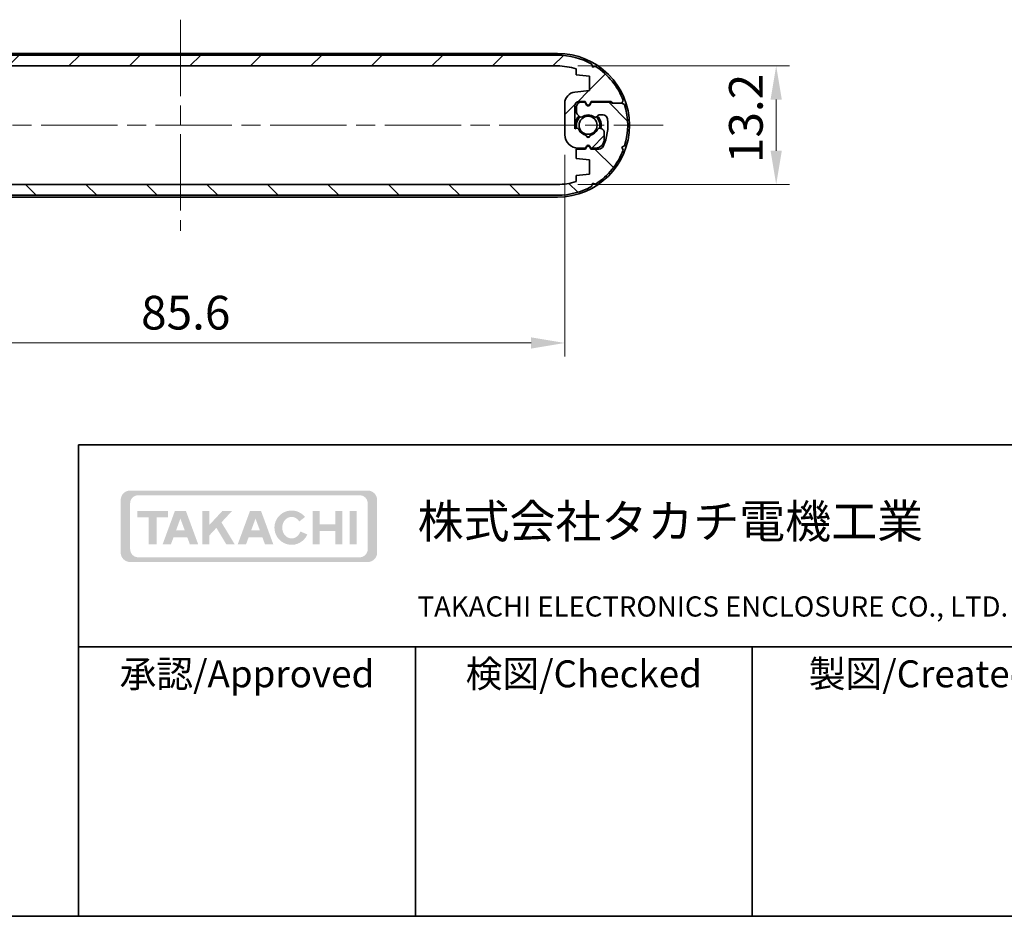
# Model space of a CAD drawing. Units: millimetres. Extents: x 22 to 2398, y 12 to 574.
# Drawn here: x 927 to 1036, y 12 to 112 of the extents above; entities that cross this region are included whole.
import ezdxf
from ezdxf.enums import TextEntityAlignment as Align

# ---------------------------------------------------------------- set-up
doc = ezdxf.new("R2010")
doc.units = ezdxf.units.MM
doc.header["$LTSCALE"] = 1.5
doc.linetypes.add('CHAIN', pattern=[0.35429999999999995, 0.2362, -0.0295, 0.0591, -0.0295])
doc.layers.get('Defpoints').update_dxf_attribs({"lineweight": 25})
for name, color, linetype, lineweight in [('Border (ISO)', 7, 'Continuous', 35), ('Centerline (ISO)', 131, 'Continuous', 18), ('Dimension (ISO)', 7, 'Continuous', 18), ('Hatch (ISO)', 1, 'Continuous', 18), ('Title (ISO)', 7, 'Continuous', 35), ('Visible (ISO)', 7, 'Continuous', 35)]:
    doc.layers.add(name, color=color, linetype=linetype, lineweight=lineweight)
doc.styles.add('Note Text (TK)', font='txt')
doc.styles.add('文字スタイル67', font='arial.ttf')
doc.dimstyles.new('Default - Method 1b (TK)', dxfattribs={"dimscale": 1.5, "dimtxt": 2.5, "dimasz": 2.5, "dimexe": 1, "dimexo": 1.499999999999999, "dimgap": 1, "dimtad": 1, "dimtoh": 1, "dimrnd": 1e-08, "dimdsep": 46, "dimtxsty": 'Note Text (TK)', "dimcen": 0.09, "dimdle": 5, "dimclrd": 100, "dimclre": 100, "dimclrt": 7, "dimadec": 1, "dimazin": 1, "dimtfac": 1, "dimtmove": 0, "dimatfit": 3, "dimfxl": 1, "dimtolj": 1, "dimlwd": -1, "dimlwe": -1, "dimarcsym": 0})

# ---------------------------------------------------------------- blocks, each defined once
blk = doc.blocks.new('図面枠 tk図枠')
at = {"layer": 'Border (ISO)'}
blk.add_line((14.50000000000001, 8.000000000000007), (405.4999999999999, 8.000000000000007), dxfattribs=at)
blk = doc.blocks.new('表題欄 tk表題欄')
at = {"layer": 'Hatch (ISO)'}
h = blk.add_hatch(color=256, dxfattribs=at)
edge = h.paths.add_edge_path(flags=0)
edge.add_arc((95.57537688673352, 236.2990653650367), 0.5958259999999996, 269.9999999999897, 360)
edge.add_line((96.17120288673351, 236.2990653650368), (96.17120288673348, 239.7107813650365))
edge.add_arc((95.5753768867335, 239.7107813650366), 0.5958259999999996, 0, 90.0000000000068)
edge.add_line((95.57537688673342, 240.3066073650366), (79.13710888673356, 240.3066073650366))
edge.add_arc((79.13710888673353, 239.7107813650366), 0.5958259999999996, 89.99999999999744, 180)
edge.add_line((78.54128288673353, 239.7107813650365), (78.54128288673331, 236.2990653650368))
edge.add_arc((79.13710888673332, 236.2990653650365), 0.5958259999999996, 180, 270.0000000000231)
edge.add_line((79.13710888673356, 235.7032393650365), (95.57537688673342, 235.7032393650367))
edge = h.paths.add_edge_path()
edge.add_line((77.83935088673357, 239.9556413650366), (77.83935088673357, 236.0542053650368))
edge.add_arc((78.54128288673346, 236.0542053650367), 0.7019319999998935, 180, 270.0000000000087)
edge.add_line((78.54128288673357, 235.3522733650368), (96.17120288673352, 235.3522733650368))
edge.add_arc((96.17120288673351, 236.0542053650367), 0.7019319999998921, 270, 360)
edge.add_line((96.8731348867334, 236.0542053650368), (96.87313488673352, 239.9556413650366))
edge.add_arc((96.1712028867336, 239.9556413650367), 0.7019319999998921, 0, 90.00000000000873)
edge.add_line((96.17120288673348, 240.6575733650367), (78.54128288673357, 240.6575733650366))
edge.add_arc((78.54128288673357, 239.9556413650366), 0.7019319999999984, 90, 180)
for points in [[(79.07181288673355, 239.1476033650369), (79.07181288673355, 238.6578833650367), (79.92066088673353, 238.6578833650367), (79.92066088673353, 236.6581933650368), (80.50832488673353, 236.6581933650368), (80.50832488673353, 238.6578833650367), (81.35717288673355, 238.6578833650367), (81.35717288673355, 239.1476033650369)], [(85.68407849525303, 236.6581933650368), (84.9434673993943, 237.8918698287545), (84.41792288673358, 237.3246628822781), (84.41792288673358, 236.6581933650368), (83.89555488673355, 236.6581933650368), (83.89555488673355, 239.1476033650369), (84.41792288673358, 239.1476033650369), (84.41792288673358, 238.0993979968839), (85.38913556809511, 239.1476033650369), (86.10696490847272, 239.1476033650369), (85.31925422435492, 238.2974470774499), (86.30334488673353, 236.6581933650368)], [(92.09142939614459, 239.1476033650369), (92.09142939614459, 236.6581933650368), (92.60971639614465, 236.6581933650368), (92.60971639614465, 237.6580383650368), (93.76872039614462, 237.6580383650368), (93.76872039614462, 236.6581933650368), (94.28700739614459, 236.6581933650368), (94.28700739614459, 239.1476033650369), (93.76872039614462, 239.1476033650369), (93.76872039614462, 238.1477583650367), (92.60971639614465, 238.1477583650367), (92.60971639614465, 239.1476033650369)], [(94.84202339614467, 239.1476033650369), (94.84202339614467, 236.6581933650368), (95.36439139614473, 236.6581933650368), (95.36439139614473, 239.1476033650369)]]:
    blk.add_hatch(color=256, dxfattribs=at).paths.add_polyline_path(points)
h = blk.add_hatch(color=256, dxfattribs=at)
h.paths.add_polyline_path([(82.59020695886475, 237.7110913650368), (81.95242681460243, 237.7110913650368), (82.27131688673356, 238.5794973650367)], flags=0)
h.paths.add_polyline_path([(82.77903014574996, 237.1968853650368), (81.76360362771717, 237.1968853650368), (81.56578886050404, 236.6581933650368), (80.94907288673355, 236.6581933650368), (81.86321688673357, 239.1476033650369), (82.67941688673353, 239.1476033650369), (83.59356088673351, 236.6581933650368), (82.97684491296302, 236.6581933650368)])
h = blk.add_hatch(color=256, dxfattribs=at)
h.paths.add_polyline_path([(87.52707281460246, 237.7110913650368), (88.16485295886469, 237.7110913650368), (87.84596288673359, 238.5794973650367)], flags=0)
h.paths.add_polyline_path([(87.14043486050403, 236.6581933650368), (87.3382496277172, 237.1968853650368), (88.35367614574989, 237.1968853650368), (88.551490912963, 236.6581933650368), (89.16820688673343, 236.6581933650368), (88.25406288673352, 239.1476033650369), (87.43786288673356, 239.1476033650369), (86.52371888673358, 236.6581933650368)])
h = blk.add_hatch(color=256, dxfattribs=at)
edge = h.paths.add_edge_path()
edge.add_arc((90.52309888673334, 237.9028983650369), 1.273272000000011, 38.55054079078439, 336.5820184016556)
edge.add_line((91.69149139614446, 237.3968543650369), (91.17255542714857, 237.6216113977801))
edge.add_ellipse((90.52309888673352, 237.9028983650369), major_axis=(0, -0.7998759999999119), ratio=0.8673469387756529, start_angle=128.5505407907963, end_angle=426.582018401653, ccw=False)
edge.add_line((91.09381514418376, 238.3576891122095), (91.51887237036831, 238.6964075050431))
at = {"layer": 'Title (ISO)'}
for p, q in [((74.70882392282105, 244.052739026017), (255.7088239228211, 244.052739026017)), ((74.70882392282105, 209.052739026017), (74.70882392282105, 244.052739026017)), ((74.70882392282105, 229.052739026017), (230.7088239228211, 229.052739026017)), ((99.70882392282108, 229.052739026017), (99.70882392282108, 209.052739026017)), ((124.708823922821, 229.052739026017), (124.708823922821, 209.052739026017)), ((255.7088239228211, 209.052739026017), (74.70882392282105, 209.052739026017))]:
    blk.add_line(p, q, dxfattribs=at)
at = {"layer": 'Title (ISO)', "color": 7, "attachment_point": 4, "line_spacing_factor": 1.5, "style": 'Note Text (TK)'}
for s, insert, char_height in [('株式会社タカチ電機工業', (99.87313488673345, 238.052739026017), 2.5), ('\\fArial|b0|i0;\\H1.4986;TAKACHI ELECTRONICS ENCLOSURE CO., LTD.', (99.87313488673342, 232.052739026017), 1.49859994649887)]:
    blk.add_mtext(s, dxfattribs=dict(at, insert=insert, char_height=char_height))
at = {"layer": 'Title (ISO)', "color": 1, "char_height": 2.000000029802322, "attachment_point": 5, "line_spacing_factor": 1.5, "style": 'Note Text (TK)'}
for s, insert in [('\\fＭＳ Ｐゴシック|b0|i0;\\H2.0000;承認/Approved', (87.20882392282108, 227.052739026017)), ('\\fＭＳ Ｐゴシック|b0|i0;\\H2.0000;検図/Checked', (112.208823922821, 227.052739026017)), ('\\fＭＳ Ｐゴシック|b0|i0;\\H2.0000;製図/Created', (137.2088239228211, 227.052739026017))]:
    blk.add_mtext(s, dxfattribs=dict(at, insert=insert))
at = {"layer": 'Title (ISO)', "color": 7}
for tag, p, height, style in [('<品名>_001', (157.3679148268321, 235.6891026234344), 2.5, 'Note Text (TK)'), ('<Title>_001', (157.7088239228211, 230.5513747487906), 2.000000029802322, '文字スタイル67'), ('<尺度>_001', (239.5440510892929, 222.302739026017), 2.5, 'Note Text (TK)'), ('<ページ_No.>_001', (238.0980284456275, 213.302739026017), 2.5, 'Note Text (TK)'), ('<総ページ数>_001', (246.7855284409709, 213.302739026017), 2.5, 'Note Text (TK)'), ('作成日_001', (175.6037100153155, 211.2601253517655), 2.5, 'Note Text (TK)')]:
    blk.add_attdef(tag, p, '', height=height, dxfattribs=dict(at, style=style))
at = {"layer": 'Title (ISO)', "color": 7, "style": 'Note Text (TK)'}
blk.add_attdef('<承認>', text='', height=2.5, dxfattribs=at).set_placement((87.20882392282108, 217.052739026017), align=Align.MIDDLE_CENTER)
blk = doc.blocks.new('*D36')
at = {"layer": 'Defpoints', "color": 0}
for p in [(986.5872889806546, 106.6869622777043), (986.5872889806551, 93.48696227770427), (1010.922048848329, 93.48696227770425)]:
    blk.add_point(p, dxfattribs=at)
at = {"layer": 'Dimension (ISO)', "color": 100}
for p, q in [((988.8372889806546, 106.6869622777043), (1012.422048848329, 106.6869622777043)), ((1010.922048848329, 102.9369622777043), (1010.922048848329, 97.23696227770425)), ((988.8372889806552, 93.48696227770427), (1012.422048848329, 93.48696227770425))]:
    blk.add_line(p, q, dxfattribs=at)
for points in [[(1010.297048848329, 102.9369622777043), (1011.547048848329, 102.9369622777043), (1010.922048848329, 106.6869622777043)], [(1010.297048848329, 97.23696227770425), (1011.547048848329, 97.23696227770425), (1010.922048848329, 93.48696227770425)]]:
    blk.add_solid(points, dxfattribs=at)
at = {"layer": 'Dimension (ISO)', "color": 7, "insert": (1007.547048848329, 95.86821227770427), "char_height": 3.75, "attachment_point": 4, "rotation": 90, "style": 'Note Text (TK)'}
blk.add_mtext('\\A1;13.2', dxfattribs=at)
blk = doc.blocks.new('*D37')
at = {"layer": 'Defpoints', "color": 0}
for p in [(987.3872889806547, 99.0369622777045), (901.7872889806551, 97.64319673034458), (987.3872889806547, 75.83925568679868)]:
    blk.add_point(p, dxfattribs=at)
at = {"layer": 'Dimension (ISO)', "color": 100}
for p, q in [((987.3872889806547, 96.7869622777045), (987.3872889806547, 74.33925568679867)), ((901.7872889806551, 95.39319673034458), (901.7872889806551, 74.33925568679867)), ((905.5372889806551, 75.83925568679868), (983.6372889806545, 75.83925568679868))]:
    blk.add_line(p, q, dxfattribs=at)
for points in [[(905.5372889806551, 76.46425568679868), (905.5372889806551, 75.21425568679868), (901.7872889806551, 75.83925568679868)], [(983.6372889806545, 76.46425568679868), (983.6372889806545, 75.21425568679868), (987.3872889806547, 75.83925568679868)]]:
    blk.add_solid(points, dxfattribs=at)
at = {"layer": 'Dimension (ISO)', "color": 7, "insert": (940.2193912533821, 79.21425568679868), "char_height": 3.75, "attachment_point": 4, "style": 'Note Text (TK)'}
blk.add_mtext('\\A1;85.6', dxfattribs=at)

msp = doc.modelspace()

# ---------------------------------------------------------------- hatches: boundary and pattern name
at = {"layer": 'Hatch (ISO)'}
h = msp.add_hatch(dxfattribs=at)
h.set_pattern_fill('ANSI31', color=256, scale=38.1, style=0)
h.set_pattern_definition([(44.99999999999999, (596.5000000192478, 3.80329773e-07), (-3.367596045400932, 3.367596045400933), [])])
edge = h.paths.add_edge_path()
edge.add_line((899.4872889806547, 102.7369622777043), (900.5372889806549, 102.7369622777042))
edge.add_line((900.5372889806549, 102.7369622777043), (900.5372889806547, 103.7869622777039))
edge.add_line((900.5372889806547, 103.7869622777039), (899.0372889806549, 103.936962277704))
edge.add_line((899.037288980655, 103.9369622777039), (899.0372889806545, 105.536962277704))
edge.add_line((899.0372889806545, 105.5369622777041), (900.5372889806546, 105.686962277704))
edge.add_line((900.5372889806544, 105.6869622777039), (900.5372889806544, 106.3605178883607))
edge.add_ellipse((902.5872889806546, 100.0869622777042), major_axis=(-2.050000000000197, 6.27355561065652), ratio=1, start_angle=341.9042416965978, end_angle=360, ccw=False)
edge.add_line((902.5872889806546, 106.6869622777043), (986.5872889806546, 106.6869622777043))
edge.add_ellipse((986.5872889806546, 100.0869622777042), major_axis=(8.9e-15, 6.600000000000064), ratio=1, start_angle=341.9042416965978, end_angle=359.9999999999999, ccw=False)
edge.add_line((988.6372889806548, 106.3605178883607), (988.6372889806548, 105.6869622777041))
edge.add_line((988.6372889806548, 105.6869622777041), (990.137288980655, 105.5369622777042))
edge.add_line((990.1372889806548, 105.5369622777042), (990.1372889806543, 103.9369622777041))
edge.add_line((990.1372889806543, 103.9369622777041), (988.5129093318784, 103.7745243128265))
edge.add_ellipse((988.6372889806544, 102.5307278250641), major_axis=(-0.1243796487762161, 1.243796487762498), ratio=1, start_angle=0, end_angle=84.28940686250681)
edge.add_line((987.3872889806547, 102.530727825064), (987.3872889806547, 99.0369622777045))
edge.add_ellipse((988.8872889806545, 99.03696227770456), major_axis=(-1.499999999999994, -5.61e-14), ratio=1, start_angle=0, end_angle=89.9999999999965)
edge.add_line((988.8872889806545, 97.53696227770456), (989.6872889806548, 97.53696227770479))
edge.add_line((989.6872889806548, 97.53696227770479), (989.814083899898, 97.75657751997528))
edge.add_ellipse((989.9872889806546, 97.65657751997526), major_axis=(-0.1732050807568619, 0.1000000000000467), ratio=1, start_angle=239.9999999999999, end_angle=359.9999999999998, ccw=False)
edge.add_line((990.1604940614116, 97.75657751997522), (990.2872889806548, 97.53696227770448))
edge.add_line((990.2872889806548, 97.53696227770445), (990.7872889806546, 97.53696227770445))
edge.add_ellipse((990.7872889806547, 98.53696227770456), major_axis=(0, -0.9999999999999964), ratio=1, start_angle=0, end_angle=90.00000000000021)
edge.add_line((991.7872889806547, 98.53696227770456), (991.7872889806547, 99.22099023733881))
edge.add_ellipse((991.2872889806546, 99.22099023733881), major_axis=(0.4999999999999895, -7.8e-15), ratio=1, start_angle=1.59e-14, end_angle=75.00000000000716)
edge.add_line((991.4166985032059, 99.70395315048334), (991.2768994416548, 99.74141219612854))
edge.add_ellipse((991.2251356326343, 99.54822703087073), major_axis=(0.0517638090203843, 0.1931851652578588), ratio=1, start_angle=0, end_angle=81.48037574581818)
edge.add_ellipse((989.9872889806546, 100.0869622777043), major_axis=(1.054461962798072, -0.4589226176732349), ratio=1, start_angle=303.49670820525813, end_angle=359.9999999999998, ccw=False)
edge.add_ellipse((989.9872889806546, 98.93696227770425), major_axis=(0.1992424215198163, 0.017391304347858), ratio=1, start_angle=170.0229160488695, end_angle=360.00000000000097, ccw=False)
edge.add_ellipse((989.9872889806546, 100.0869622777042), major_axis=(-0.1992424215197807, -1.132608695652143), ratio=1, start_angle=303.49670820526643, end_angle=359.99999999999955, ccw=False)
edge.add_ellipse((988.749442328675, 99.54822703087054), major_axis=(0.1833846891822688, 0.0798126291605861), ratio=1, start_angle=1.1704e-12, end_angle=81.48037574591375)
edge.add_line((988.6976785196543, 99.7414121961283), (988.4872889806546, 99.68503848905722))
edge.add_line((988.4872889806546, 99.6850384890572), (988.4872889806546, 102.2369622777045))
edge.add_ellipse((988.9872889806547, 102.2369622777046), major_axis=(-0.4999999999999983, -5.72e-14), ratio=1, start_angle=269.99999999999346, end_angle=360, ccw=False)
edge.add_line((988.9872889806547, 102.7369622777046), (989.6372889806546, 102.7369622777045))
edge.add_line((989.6372889806546, 102.7369622777045), (989.814083899898, 102.4307444950555))
edge.add_ellipse((989.9872889806546, 102.5307444950555), major_axis=(-0.1732050807568799, -0.0999999999999976), ratio=1, start_angle=9.94e-14, end_angle=119.9999999999935)
edge.add_line((990.1604940614116, 102.4307444950555), (990.3372889806544, 102.7369622777045))
edge.add_line((990.3372889806545, 102.7369622777045), (992.528717409197, 102.7369622777046))
edge.add_line((992.528717409197, 102.7369622777046), (992.7287174091977, 102.5369622777042))
edge.add_line((992.7287174091977, 102.5369622777042), (993.7287174091975, 102.5369622777042))
edge.add_line((993.7287174091975, 102.5369622777042), (993.8816493627454, 102.8496252351032))
edge.add_ellipse((986.5872889806544, 100.0869622777042), major_axis=(7.294360382090921, 2.762662957399006), ratio=1, start_angle=1.63e-14, end_angle=36.38365205440408)
edge.add_line((990.8209273864901, 106.6380160745094), (990.4831109005398, 106.5541928726761))
edge.add_line((990.4831109005398, 106.5541928726762), (990.3992876987068, 106.8920093586266))
edge.add_ellipse((986.5872889806546, 100.0869622777043), major_axis=(3.811998718052049, 6.805047080922339), ratio=1, start_angle=0, end_angle=29.25634005231249)
edge.add_line((986.5872889806546, 107.8869622777043), (902.5872889806546, 107.8869622777043))
edge.add_ellipse((902.5872889806546, 100.0869622777043), major_axis=(8.9e-15, 7.799999999999993), ratio=1, start_angle=6.52e-14, end_angle=29.25634005231259)
edge.add_line((898.7752902626025, 106.8920093586266), (898.6914670607696, 106.5541928726762))
edge.add_line((898.6914670607696, 106.5541928726762), (898.353650574819, 106.6380160745094))
edge.add_ellipse((902.5872889806546, 100.0869622777043), major_axis=(-4.233638405835511, 6.551053796805114), ratio=1, start_angle=0, end_angle=36.38365205440467)
edge.add_line((895.2929285985639, 102.8496252351032), (895.445860552112, 102.5369622777042))
edge.add_line((895.445860552112, 102.5369622777042), (895.133197594713, 102.3840303241564))
edge.add_ellipse((902.5872889806544, 100.0869622777043), major_axis=(-7.454091385941395, 2.297068046452083), ratio=1, start_angle=0, end_angle=34.25462400419079)
edge.add_line((895.133197594713, 97.78989423125223), (895.4458605521118, 97.63696227770431))
edge.add_line((895.4458605521118, 97.63696227770431), (896.4458605521123, 97.63696227770431))
edge.add_line((896.4458605521121, 97.63696227770431), (896.5458605521117, 97.63696227770431))
edge.add_line((896.5458605521119, 97.63696227770431), (896.645860552112, 97.53696227770433))
edge.add_line((896.645860552112, 97.53696227770433), (898.8372889806548, 97.53696227770433))
edge.add_line((898.8372889806548, 97.53696227770433), (899.0140838998979, 97.84318006035348))
edge.add_ellipse((899.1872889806547, 97.74318006035342), major_axis=(-0.1732050807568708, 0.1000000000000168), ratio=1, start_angle=240.00000000000512, end_angle=360.00000000000057, ccw=False)
edge.add_line((899.3604940614115, 97.84318006035343), (899.5372889806546, 97.53696227770433))
edge.add_line((899.5372889806546, 97.53696227770433), (899.987288980655, 97.53696227770428))
edge.add_ellipse((899.987288980655, 98.03696227770433), major_axis=(0, -0.5000000000000006), ratio=1, start_angle=0, end_angle=90.00000000000648)
edge.add_line((900.487288980655, 98.03696227770439), (900.4872889806549, 98.57985549651751))
edge.add_ellipse((899.9872889806549, 98.57985549651738), major_axis=(0.5000000000000339, 1.266e-13), ratio=1, start_angle=0, end_angle=44.99999999993766)
edge.add_line((900.3408423712485, 98.93340888711037), (900.1313493600795, 99.14290189827977))
edge.add_ellipse((899.9899280038421, 99.00148054204259), major_axis=(0.1414213562373945, 0.1414213562372191), ratio=1, start_angle=0, end_angle=81.48037574590138)
edge.add_ellipse((899.1872889806547, 100.0869622777043), major_axis=(0.6837295382709832, -0.9246696266752552), ratio=1, start_angle=287.03924850828867, end_angle=360.00000000000045, ccw=False)
edge.add_ellipse((898.3846499574674, 99.00148054204249), major_axis=(0.1189094849167027, 0.1608121089869935), ratio=1, start_angle=2.036e-13, end_angle=81.48037574581687)
edge.add_line((898.2432286012302, 99.14290189827992), (898.0958676244169, 98.99554092146685))
edge.add_ellipse((897.9544462681797, 99.13696227770419), major_axis=(0.1414213562371991, -0.1414213562374178), ratio=1, start_angle=315.00000000004434, end_angle=359.9999999999998, ccw=False)
edge.add_line((897.9544462681797, 98.9369622777042), (897.5288801399212, 98.93696227770432))
edge.add_ellipse((897.5288801399205, 99.4369622777024), major_axis=(7.283e-13, -0.4999999999999995), ratio=1, start_angle=277.3223189329681, end_angle=360, ccw=False)
edge.add_ellipse((902.5872889806546, 100.0869622777043), major_axis=(-5.554331276098336, -0.7137254901960803), ratio=1, start_angle=327.7440198962865, end_angle=359.99999999999994, ccw=False)
edge.add_ellipse((897.9626268308328, 102.2369622777043), major_axis=(-0.4533982499825216, 0.2107843137256425), ratio=1, start_angle=294.9336611704815, end_angle=360.00000000000006, ccw=False)
edge.add_line((897.9626268308328, 102.7369622777043), (898.887288980655, 102.7369622777049))
edge.add_line((898.8872889806547, 102.7369622777049), (899.014083899898, 102.517347035434))
edge.add_ellipse((899.1872889806547, 102.6173470354338), major_axis=(-0.1732050807569064, -0.0999999999999506), ratio=1, start_angle=0, end_angle=120.0000000000631)
edge.add_line((899.3604940614117, 102.517347035434), (899.4872889806547, 102.7369622777043))
h = msp.add_hatch(dxfattribs=at)
h.set_pattern_fill('ANSI31', color=256, scale=38.1, angle=90.00021045915, style=0)
h.set_pattern_definition([(135.0002104591499, (596.5000000192478, 3.80329773e-07), (-3.367583675507217, -3.367608415249209), [])])
edge = h.paths.add_edge_path()
edge.add_line((989.687288980655, 97.43696227770425), (988.6372889806548, 97.43696227770431))
edge.add_line((988.6372889806548, 97.43696227770431), (988.637288980655, 96.38696227770465))
edge.add_line((988.637288980655, 96.38696227770465), (990.1372889806548, 96.2369622777046))
edge.add_line((990.1372889806546, 96.23696227770463), (990.1372889806552, 94.63696227770455))
edge.add_line((990.1372889806552, 94.63696227770453), (988.6372889806551, 94.4869622777046))
edge.add_line((988.6372889806553, 94.4869622777046), (988.6372889806553, 93.81340666704784))
edge.add_ellipse((986.5872889806551, 100.0869622777043), major_axis=(2.050000000000197, -6.27355561065652), ratio=1, start_angle=341.9042416965978, end_angle=360, ccw=False)
edge.add_line((986.5872889806551, 93.4869622777043), (902.5872889806551, 93.48696227770428))
edge.add_ellipse((902.5872889806551, 100.0869622777043), major_axis=(-8.4e-15, -6.600000000000064), ratio=1, start_angle=341.9042416965978, end_angle=359.9999999999999, ccw=False)
edge.add_line((900.5372889806549, 93.81340666704781), (900.5372889806549, 94.48696227770444))
edge.add_line((900.5372889806549, 94.48696227770444), (899.0372889806549, 94.63696227770436))
edge.add_line((899.0372889806549, 94.63696227770436), (899.0372889806554, 96.23696227770444))
edge.add_line((899.0372889806554, 96.23696227770444), (900.6616686294313, 96.39940024258203))
edge.add_ellipse((900.5372889806553, 97.64319673034448), major_axis=(0.1243796487762163, -1.243796487762498), ratio=1, start_angle=0, end_angle=84.28940686250681)
edge.add_line((901.7872889806551, 97.64319673034458), (901.7872889806551, 101.1369622777041))
edge.add_ellipse((900.2872889806551, 101.136962277704), major_axis=(1.499999999999994, 5.62e-14), ratio=1, start_angle=0, end_angle=89.9999999999965)
edge.add_line((900.2872889806551, 102.636962277704), (899.4872889806549, 102.6369622777038))
edge.add_line((899.4872889806549, 102.6369622777038), (899.3604940614117, 102.4173470354333))
edge.add_ellipse((899.187288980655, 102.5173470354333), major_axis=(0.173205080756862, -0.1000000000000468), ratio=1, start_angle=239.9999999999999, end_angle=359.9999999999998, ccw=False)
edge.add_line((899.0140838998982, 102.4173470354334), (898.887288980655, 102.6369622777041))
edge.add_line((898.887288980655, 102.6369622777041), (898.3872889806551, 102.6369622777041))
edge.add_ellipse((898.3872889806551, 101.636962277704), major_axis=(-1e-16, 0.9999999999999964), ratio=1, start_angle=0, end_angle=90.00000000000018)
edge.add_line((897.387288980655, 101.636962277704), (897.387288980655, 100.9529343180697))
edge.add_ellipse((897.8872889806551, 100.9529343180697), major_axis=(-0.4999999999999895, 7.7e-15), ratio=1, start_angle=0, end_angle=75.00000000000713)
edge.add_line((897.757879458104, 100.4699714049252), (897.8976785196548, 100.43251235928))
edge.add_ellipse((897.9494423286753, 100.6256975245378), major_axis=(-0.0517638090203843, -0.1931851652578588), ratio=1, start_angle=0, end_angle=81.48037574581818)
edge.add_ellipse((899.187288980655, 100.0869622777043), major_axis=(-1.054461962798072, 0.458922617673235), ratio=1, start_angle=303.4967082052581, end_angle=359.9999999999996, ccw=False)
edge.add_ellipse((899.187288980655, 101.2369622777043), major_axis=(-0.1992424215198163, -0.017391304347858), ratio=1, start_angle=170.0229160488695, end_angle=360.00000000000085, ccw=False)
edge.add_ellipse((899.187288980655, 100.0869622777043), major_axis=(0.1992424215197807, 1.132608695652144), ratio=1, start_angle=303.49670820526643, end_angle=360, ccw=False)
edge.add_ellipse((900.4251356326347, 100.625697524538), major_axis=(-0.1833846891822688, -0.0798126291605861), ratio=1, start_angle=1.9338e-12, end_angle=81.48037574591375)
edge.add_line((900.4768994416554, 100.4325123592803), (900.6872889806551, 100.4888860663514))
edge.add_line((900.6872889806551, 100.4888860663514), (900.6872889806551, 97.93696227770404))
edge.add_ellipse((900.187288980655, 97.93696227770396), major_axis=(0.4999999999999983, 5.72e-14), ratio=1, start_angle=269.99999999999346, end_angle=359.99999999999994, ccw=False)
edge.add_line((900.187288980655, 97.43696227770398), (899.5372889806551, 97.43696227770408))
edge.add_line((899.5372889806553, 97.43696227770408), (899.3604940614117, 97.74318006035308))
edge.add_ellipse((899.187288980655, 97.64318006035307), major_axis=(0.1732050807568798, 0.0999999999999976), ratio=1, start_angle=0, end_angle=119.9999999999935)
edge.add_line((899.0140838998982, 97.7431800603531), (898.8372889806553, 97.43696227770408))
edge.add_line((898.8372889806552, 97.43696227770408), (896.6458605521127, 97.43696227770398))
edge.add_line((896.6458605521127, 97.43696227770398), (896.4458605521123, 97.63696227770436))
edge.add_line((896.4458605521121, 97.63696227770436), (895.4458605521121, 97.63696227770436))
edge.add_line((895.4458605521121, 97.63696227770436), (895.2929285985643, 97.32429932030536))
edge.add_ellipse((902.5872889806553, 100.0869622777043), major_axis=(-7.294360382090921, -2.762662957399007), ratio=1, start_angle=4.08e-14, end_angle=36.38365205440398)
edge.add_line((898.3536505748197, 93.5359084808992), (898.6914670607702, 93.61973168273244))
edge.add_line((898.6914670607702, 93.61973168273244), (898.7752902626029, 93.28191519678194))
edge.add_ellipse((902.5872889806551, 100.0869622777043), major_axis=(-3.81199871805205, -6.805047080922341), ratio=1, start_angle=0, end_angle=29.25634005231255)
edge.add_line((902.5872889806551, 92.28696227770428), (986.5872889806551, 92.28696227770428))
edge.add_ellipse((986.5872889806551, 100.0869622777043), major_axis=(-8.3e-15, -7.799999999999993), ratio=1, start_angle=6.07e-14, end_angle=29.25634005231258)
edge.add_line((990.3992876987071, 93.28191519678197), (990.48311090054, 93.61973168273236))
edge.add_line((990.48311090054, 93.61973168273232), (990.8209273864907, 93.53590848089917))
edge.add_ellipse((986.5872889806551, 100.0869622777043), major_axis=(4.233638405835505, -6.551053796805107), ratio=1, start_angle=5.09e-14, end_angle=36.38365205440467)
edge.add_line((993.8816493627459, 97.32429932030536), (993.7287174091979, 97.63696227770436))
edge.add_line((993.7287174091979, 97.63696227770436), (994.0413803665967, 97.7898942312522))
edge.add_ellipse((986.5872889806553, 100.0869622777043), major_axis=(7.454091385941392, -2.297068046452081), ratio=1, start_angle=0, end_angle=34.25462400419079)
edge.add_line((994.0413803665967, 102.3840303241564), (993.7287174091979, 102.5369622777043))
edge.add_line((993.7287174091979, 102.5369622777043), (992.7287174091977, 102.5369622777043))
edge.add_line((992.7287174091977, 102.5369622777043), (992.628717409198, 102.5369622777043))
edge.add_line((992.6287174091977, 102.5369622777043), (992.5287174091977, 102.6369622777042))
edge.add_line((992.528717409198, 102.6369622777042), (990.3372889806551, 102.6369622777042))
edge.add_line((990.3372889806551, 102.6369622777042), (990.160494061412, 102.3307444950551))
edge.add_ellipse((989.987288980655, 102.4307444950551), major_axis=(0.173205080756871, -0.1000000000000168), ratio=1, start_angle=240.00000000000512, end_angle=360.00000000000057, ccw=False)
edge.add_line((989.8140838998982, 102.3307444950551), (989.6372889806551, 102.6369622777042))
edge.add_line((989.6372889806551, 102.6369622777042), (989.1872889806547, 102.6369622777043))
edge.add_ellipse((989.1872889806547, 102.1369622777042), major_axis=(0, 0.5000000000000006), ratio=1, start_angle=0, end_angle=90.0000000000065)
edge.add_line((988.6872889806548, 102.1369622777042), (988.6872889806548, 101.5940690588911))
edge.add_ellipse((989.1872889806549, 101.5940690588912), major_axis=(-0.5000000000000339, -1.266e-13), ratio=1, start_angle=9.08e-14, end_angle=44.99999999993768)
edge.add_line((988.8337355900613, 101.2405156682982), (989.0432286012305, 101.0310226571288))
edge.add_ellipse((989.1846499574677, 101.172444013366), major_axis=(-0.1414213562373944, -0.1414213562372191), ratio=1, start_angle=0, end_angle=81.48037574590444)
edge.add_ellipse((989.987288980655, 100.0869622777043), major_axis=(-0.6837295382709834, 0.9246696266752552), ratio=1, start_angle=287.03924850828867, end_angle=359.9999999999999, ccw=False)
edge.add_ellipse((990.7899280038423, 101.1724440133661), major_axis=(-0.1189094849167027, -0.1608121089869936), ratio=1, start_angle=1.527e-13, end_angle=81.48037574581684)
edge.add_line((990.9313493600794, 101.0310226571287), (991.0787103368928, 101.1783836339417))
edge.add_ellipse((991.22013169313, 101.0369622777044), major_axis=(-0.1414213562371991, 0.1414213562374178), ratio=1, start_angle=315.00000000004434, end_angle=359.99999999999704, ccw=False)
edge.add_line((991.22013169313, 101.2369622777044), (991.6456978213885, 101.2369622777043))
edge.add_ellipse((991.6456978213891, 100.7369622777062), major_axis=(-7.283e-13, 0.4999999999999995), ratio=1, start_angle=277.3223189329681, end_angle=360.000000000001, ccw=False)
edge.add_ellipse((986.5872889806551, 100.0869622777043), major_axis=(5.554331276098336, 0.7137254901960806), ratio=1, start_angle=327.74401989628655, end_angle=359.99999999999994, ccw=False)
edge.add_ellipse((991.2119511304769, 97.93696227770425), major_axis=(0.4533982499825217, -0.2107843137256426), ratio=1, start_angle=294.9336611704815, end_angle=360.0000000000002, ccw=False)
edge.add_line((991.2119511304769, 97.43696227770425), (990.2872889806551, 97.43696227770369))
edge.add_line((990.2872889806551, 97.43696227770369), (990.1604940614118, 97.65657751997465))
edge.add_ellipse((989.987288980655, 97.55657751997475), major_axis=(0.1732050807569064, 0.0999999999999506), ratio=1, start_angle=0, end_angle=120.0000000000631)
edge.add_line((989.814083899898, 97.6565775199746), (989.687288980655, 97.43696227770428))

# ---------------------------------------------------------------- linework, layer by layer
at = {"layer": 'Centerline (ISO)', "linetype": 'CHAIN', "ltscale": 23.99096870422363}
for p, q in [((944.5872889806546, 111.8369622777043), (944.5872889806546, 88.33696227770429)), ((890.8372889806548, 100.0869622777043), (998.3372889806545, 100.0869622777043))]:
    msp.add_line(p, q, dxfattribs=at)
at = {"layer": 'Visible (ISO)'}
for p, q in [((902.5872889806548, 108.0869622777043), (986.5872889806546, 108.0869622777043)), ((986.5872889806546, 107.8869622777043), (902.5872889806546, 107.8869622777043)), ((902.5872889806546, 106.6869622777043), (986.5872889806546, 106.6869622777043)), ((988.6372889806548, 106.3605178883607), (988.6372889806548, 105.6869622777041)), ((990.4831109005398, 106.5541928726761), (990.3992876987066, 106.8920093586266)), ((990.8209273864901, 106.6380160745094), (990.4831109005398, 106.5541928726761)), ((988.6372889806548, 105.6869622777041), (990.1372889806548, 105.5369622777042)), ((990.1372889806548, 105.5369622777042), (990.1372889806543, 103.9369622777041)), ((990.1372889806543, 103.9369622777041), (988.5129093318782, 103.7745243128265)), ((987.3872889806547, 102.530727825064), (987.3872889806547, 99.0369622777045)), ((988.4872889806549, 99.6850384890572), (988.4872889806549, 102.2369622777045)), ((988.6872889806548, 102.1369622777042), (988.687288980655, 101.5940690588911)), ((988.9872889806547, 102.7369622777045), (989.6372889806546, 102.7369622777045)), ((989.6372889806553, 102.6369622777042), (989.1872889806549, 102.6369622777043)), ((989.6372889806546, 102.7369622777045), (989.814083899898, 102.4307444950555)), ((989.8140838998983, 102.3307444950551), (989.6372889806553, 102.6369622777042)), ((990.1604940614117, 102.4307444950554), (990.3372889806545, 102.7369622777045)), ((990.3372889806551, 102.6369622777042), (990.160494061412, 102.3307444950551)), ((990.3372889806545, 102.7369622777045), (992.528717409197, 102.7369622777046)), ((992.528717409198, 102.6369622777042), (990.3372889806551, 102.6369622777042)), ((992.528717409197, 102.7369622777046), (992.7287174091977, 102.5369622777042)), ((992.628717409198, 102.5369622777043), (992.528717409198, 102.6369622777042)), ((993.7287174091979, 102.5369622777043), (992.628717409198, 102.5369622777043)), ((992.7287174091977, 102.5369622777042), (993.7287174091975, 102.5369622777042)), ((993.7287174091975, 102.5369622777042), (993.8816493627454, 102.8496252351032)), ((994.0413803665969, 102.3840303241564), (993.7287174091979, 102.5369622777043)), ((988.8337355900613, 101.2405156682981), (989.0432286012305, 101.0310226571288)), ((990.9313493600796, 101.0310226571287), (991.078710336893, 101.1783836339417)), ((991.2201316931302, 101.2369622777042), (991.6456978213886, 101.2369622777042)), ((988.6976785196543, 99.74141219612818), (988.4872889806549, 99.6850384890572)), ((991.4166985032059, 99.70395315048334), (991.2768994416548, 99.74141219612854)), ((991.7872889806547, 98.53696227770456), (991.7872889806547, 99.22099023733881)), ((989.6872889806548, 97.53696227770479), (989.814083899898, 97.75657751997528)), ((989.8140838998982, 97.65657751997465), (989.6872889806552, 97.43696227770425)), ((990.1604940614118, 97.75657751997528), (990.2872889806548, 97.53696227770445)), ((990.2872889806551, 97.43696227770369), (990.160494061412, 97.65657751997465)), ((993.7287174091979, 97.63696227770436), (994.0413803665969, 97.78989423125223)), ((993.8816493627459, 97.32429932030536), (993.7287174091979, 97.63696227770436)), ((989.6872889806552, 97.43696227770425), (988.637288980655, 97.43696227770431)), ((988.637288980655, 97.43696227770431), (988.637288980655, 96.38696227770465)), ((988.8872889806545, 97.53696227770456), (989.6872889806548, 97.53696227770479)), ((990.2872889806548, 97.53696227770445), (990.7872889806547, 97.53696227770445)), ((991.2119511304769, 97.43696227770423), (990.2872889806551, 97.43696227770369)), ((988.637288980655, 96.38696227770465), (990.1372889806548, 96.2369622777046)), ((990.1372889806548, 96.2369622777046), (990.1372889806555, 94.63696227770453)), ((990.1372889806555, 94.63696227770453), (988.6372889806553, 94.4869622777046)), ((988.6372889806553, 94.4869622777046), (988.6372889806553, 93.81340666704784)), ((986.5872889806551, 93.48696227770427), (902.5872889806551, 93.48696227770427)), ((990.3992876987073, 93.28191519678197), (990.4831109005403, 93.61973168273232)), ((990.4831109005403, 93.61973168273232), (990.8209273864908, 93.5359084808992)), ((902.5872889806551, 92.28696227770428), (986.5872889806551, 92.28696227770428)), ((986.5872889806546, 92.08696227770432), (902.5872889806548, 92.08696227770432))]:
    msp.add_line(p, q, dxfattribs=at)
msp.add_circle((989.9872889806545, 100.0869622777043), 1.005000000000001, dxfattribs=at)
for centre, radius, start, end in [((986.5872889806546, 100.0869622777043), 7.999999999999992, 270, 90), ((986.5872889806546, 100.0869622777043), 7.800000000000001, 60.74365994768537, 90), ((986.5872889806546, 100.0869622777042), 6.600000000000064, 71.90424169659613, 90), ((986.5872889806546, 100.0869622777042), 7.800000000000138, 20.74365994768816, 57.12731200209203), ((988.6372889806546, 102.5307278250641), 1.250000000000008, 95.71059313749731, 180), ((988.9872889806547, 102.2369622777046), 0.4999999999999984, 90, 180), ((989.1872889806549, 102.1369622777042), 0.5000000000000013, 90, 180), ((989.9872889806546, 102.5307444950555), 0.1999999999999917, 209.9999999999999, 329.9999999999952), ((989.9872889806552, 102.4307444950551), 0.1999999999999939, 209.9999999999999, 330.0000000000001), ((986.5872889806554, 100.0869622777043), 7.799999999999812, 342.8726879979048, 17.12731200209542), ((989.9872889806546, 100.0869622777043), 1.450000000000005, 134.9999999999933, 195.0000000000139), ((989.1872889806549, 101.5940690588912), 0.5000000000000347, 180, 224.9999999999546), ((989.9872889806545, 100.0869622777043), 1.300000000000001, 134.8631375070136, 195.13686249299), ((989.1846499574679, 101.172444013366), 0.1999999999999964, 224.9999999999624, 306.4803757458565), ((989.9872889806552, 100.0869622777043), 1.150000000000004, 53.51962425414552, 126.4803757458565), ((990.7899280038424, 101.1724440133661), 0.2000000000000008, 233.5196242541434, 314.9999999999555), ((989.9872889806545, 100.0869622777043), 1.300000000000001, 344.8631375070206, 45.13686249296712), ((989.9872889806546, 100.0869622777043), 1.450000000000025, 345.0000000000006, 44.99999999998253), ((991.2201316931302, 101.0369622777044), 0.1999999999999987, 90, 134.9999999999555), ((991.6456978213894, 100.7369622777062), 0.5000000000000002, 7.322318933053988, 90.00000000008467), ((986.5872889806553, 100.0869622777043), 5.599999999999992, 335.0663388295329, 7.322318933246895), ((988.8872889806545, 99.03696227770456), 1.499999999999994, 180, 270), ((988.7494423286751, 99.54822703087054), 0.2000000000000064, 23.51962425415427, 105.0000000000755), ((989.9872889806546, 100.0869622777042), 1.149999999999963, 203.5196242541583, 260.0229160488872), ((989.9872889806546, 98.93696227770425), 0.2, 175.0114580244332, 4.988541975566723), ((989.9872889806545, 100.0869622777043), 1.300000000000029, 263.7979807550855, 276.2020192449274), ((989.9872889806546, 100.0869622777043), 1.150000000000007, 279.977083951113, 336.4803757458541), ((991.2251356326343, 99.54822703087073), 0.2000000000000124, 75.00000000003261, 156.4803757458457), ((991.2872889806546, 99.22099023733881), 0.4999999999999895, 0, 75.00000000000564), ((989.9872889806546, 97.65657751997526), 0.200000000000001, 29.99999999998671, 149.9999999999837), ((989.9872889806552, 97.55657751997472), 0.1999999999999917, 29.99999999998671, 150.0000000000542), ((990.7872889806547, 98.53696227770456), 0.9999999999999966, 270, 0), ((991.2119511304769, 97.93696227770425), 0.500000000000004, 270.0000000000065, 335.0663388295188), ((986.5872889806551, 100.0869622777043), 7.800000000000013, 302.8726879979079, 339.256340052312), ((986.5872889806551, 100.0869622777043), 6.600000000000065, 270, 288.0957583034038), ((986.5872889806551, 100.0869622777043), 7.800000000000005, 270, 299.2563400523146)]:
    msp.add_arc(centre, radius, start, end, dxfattribs=at)

# ---------------------------------------------------------------- block references
at = {"xscale": 1.5, "yscale": 1.5, "zscale": 1.5}
for name, p in [('図面枠 tk図枠', (596.5000000192478, 3.80329773e-07)), ('表題欄 tk表題欄', (821.1867641350162, -301.5791081586958))]:
    msp.add_blockref(name, p, dxfattribs=at)

# ---------------------------------------------------------------- dimensions: what is measured, and where the dimension line sits
at = {"layer": 'Dimension (ISO)', "color": 100}
dim = msp.add_linear_dim(base=(1010.922048848329, 93.48696227770425), p1=(986.5872889806546, 106.6869622777043), p2=(986.5872889806551, 93.48696227770427), angle=270, dimstyle='Default - Method 1b (TK)', override={"dimtoh": 0, "dimdec": 2, "dimtp": 0, "dimtm": 0, "dimtdec": 2, "dimtofl": 0, "dimatfit": 1}, dxfattribs=at)
dim.commit()
dim.dimension.update_dxf_attribs({"geometry": '*D36', "text_midpoint": (1010.922048848329, 100.0869622777043), "dimtype": 160})
dim = msp.add_linear_dim(base=(987.3872889806547, 75.83925568679868), p1=(901.7872889806551, 97.64319673034458), p2=(987.3872889806547, 99.0369622777045), dimstyle='Default - Method 1b (TK)', override={"dimtoh": 0, "dimdec": 2, "dimtp": 0, "dimtm": 0, "dimtdec": 2, "dimtofl": 0, "dimatfit": 1}, dxfattribs=at)
dim.commit()
dim.dimension.update_dxf_attribs({"geometry": '*D37', "text_midpoint": (944.5872889806549, 75.83925568679868), "dimtype": 160})

doc.saveas('drawing.dxf')
